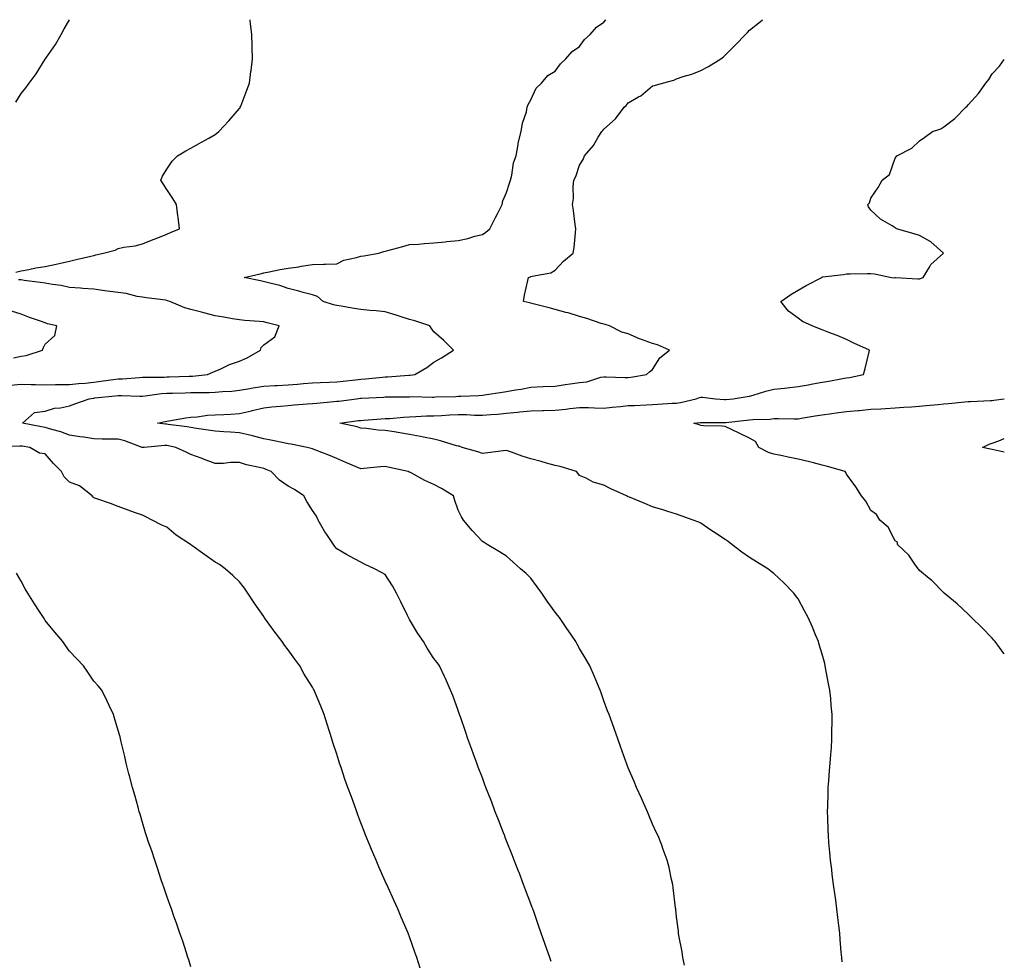
# Model space of a CAD drawing. Units: inches. Extents: x 960563 to 963203, y 7210778 to 7213418.
# Drawn here: x 962798 to 963203, y 7213031 to 7213418 of the extents above; entities that cross this region are included whole.
import ezdxf

# ---------------------------------------------------------------- set-up
doc = ezdxf.new("R2010")
doc.units = ezdxf.units.IN
doc.header["$MEASUREMENT"] = 0
doc.layers.add('Contour_96057210', color=7, linetype='Continuous', true_color=0x44ec87)

msp = doc.modelspace()

# ---------------------------------------------------------------- linework, layer by layer
at = {"layer": 'Contour_96057210'}
for points in [[(962795.89, 7213314.07, 3158), (962798.05, 7213314.54, 3158), (962801.23, 7213315.1, 3158), (962804.15, 7213315.83, 3158), (962808.05, 7213316.41, 3158), (962812.56, 7213317.41, 3158), (962813.8, 7213317.68, 3158), (962818.05, 7213318.6, 3158), (962820.73, 7213319.24, 3158), (962826.79, 7213320.67, 3158), (962828.05, 7213320.96, 3158), (962828.82, 7213321.16, 3158), (962832.08, 7213321.92, 3158), (962836.8, 7213323.17, 3158), (962838.05, 7213323.81, 3158), (962840.43, 7213324.3, 3158), (962845.04, 7213324.93, 3158), (962848.05, 7213325.65, 3158), (962852.48, 7213327.49, 3158), (962854.39, 7213328.25, 3158), (962858.05, 7213329.75, 3158), (962859.57, 7213330.4, 3158), (962863.27, 7213331.92, 3158), (962862.81, 7213336.67, 3158), (962862.66, 7213337.31, 3158), (962862.06, 7213341.92, 3158), (962860.51, 7213344.38, 3158), (962858.05, 7213348.05, 3158), (962856.59, 7213350.46, 3158), (962855.6, 7213351.92, 3158), (962856.37, 7213353.6, 3158), (962858.05, 7213356.45, 3158), (962860.28, 7213359.69, 3158), (962862.52, 7213361.92, 3158), (962865.97, 7213364.01, 3158), (962868.05, 7213365.16, 3158), (962872.44, 7213367.53, 3158), (962875.39, 7213369.26, 3158), (962878.05, 7213370.79, 3158), (962878.72, 7213371.26, 3158), (962879.5, 7213371.92, 3158), (962883.67, 7213376.3, 3158), (962888.05, 7213381.47, 3158), (962888.24, 7213381.72, 3158), (962888.36, 7213381.92, 3158), (962888.54, 7213382.41, 3158), (962891.03, 7213388.93, 3158), (962892.15, 7213391.92, 3158), (962892.75, 7213396.63, 3158), (962892.82, 7213397.15, 3158), (962893.43, 7213401.92, 3158), (962893.26, 7213406.71, 3158), (962893.25, 7213407.12, 3158), (962893.07, 7213411.92, 3158), (962892.55, 7213416.43, 3158), (962892.42, 7213417.56, 3158), (962892.36, 7213418, 3158)], [(962795.98, 7213383.99, 3159), (962798.05, 7213387.56, 3159), (962800.07, 7213389.91, 3159), (962801.44, 7213391.92, 3159), (962804.31, 7213395.67, 3159), (962808.05, 7213401.74, 3159), (962808.12, 7213401.84, 3159), (962808.17, 7213401.92, 3159), (962808.4, 7213402.27, 3159), (962812.24, 7213407.74, 3159), (962814.52, 7213411.92, 3159), (962815.8, 7213414.17, 3159), (962817.95, 7213418, 3159)], [(963016.42, 7213030.28, 3157), (963015.83, 7213031.92, 3157), (963014.64, 7213035.34, 3157), (963013.81, 7213037.68, 3157), (963012.33, 7213041.92, 3157), (963011.21, 7213045.08, 3157), (963009.22, 7213050.75, 3157), (963008.81, 7213051.92, 3157), (963008.61, 7213052.49, 3157), (963008.05, 7213053.99, 3157), (963005.87, 7213059.73, 3157), (963005.03, 7213061.92, 3157), (963003.14, 7213066.84, 3157), (963003.09, 7213066.96, 3157), (963001.17, 7213071.92, 3157), (963000.3, 7213074.17, 3157), (962998.05, 7213079.91, 3157), (962997.47, 7213081.35, 3157), (962997.25, 7213081.92, 3157), (962996.74, 7213083.23, 3157), (962994.67, 7213088.54, 3157), (962993.36, 7213091.92, 3157), (962991.89, 7213095.77, 3157), (962990.43, 7213099.54, 3157), (962989.51, 7213101.92, 3157), (962989.11, 7213102.99, 3157), (962988.05, 7213105.83, 3157), (962986.38, 7213110.24, 3157), (962985.74, 7213111.92, 3157), (962984.44, 7213115.53, 3157), (962983.71, 7213117.58, 3157), (962982.12, 7213121.92, 3157), (962981.1, 7213124.97, 3157), (962978.98, 7213130.98, 3157), (962978.67, 7213131.92, 3157), (962978.51, 7213132.37, 3157), (962978.05, 7213133.62, 3157), (962975.84, 7213139.71, 3157), (962974.99, 7213141.92, 3157), (962972.84, 7213146.72, 3157), (962972.44, 7213147.53, 3157), (962970.33, 7213151.92, 3157), (962969.41, 7213153.27, 3157), (962968.05, 7213154.95, 3157), (962965.34, 7213159.21, 3157), (962963.82, 7213161.92, 3157), (962961.46, 7213165.32, 3157), (962958.05, 7213171.1, 3157), (962957.76, 7213171.63, 3157), (962957.64, 7213171.92, 3157), (962957.22, 7213172.74, 3157), (962954.45, 7213178.33, 3157), (962952.66, 7213181.92, 3157), (962951.01, 7213184.87, 3157), (962948.05, 7213189.62, 3157), (962946.57, 7213190.44, 3157), (962943.59, 7213191.92, 3157), (962939.84, 7213193.72, 3157), (962938.05, 7213194.63, 3157), (962933.28, 7213197.15, 3157), (962932.15, 7213197.82, 3157), (962928.05, 7213200.12, 3157), (962927.29, 7213201.16, 3157), (962926.77, 7213201.92, 3157), (962923.98, 7213206, 3157), (962923.21, 7213207.08, 3157), (962920.42, 7213211.92, 3157), (962919.67, 7213213.54, 3157), (962918.05, 7213215.9, 3157), (962915.82, 7213219.69, 3157), (962914.58, 7213221.92, 3157), (962910.67, 7213224.54, 3157), (962908.05, 7213225.96, 3157), (962904.47, 7213228.35, 3157), (962901.03, 7213231.92, 3157), (962898.99, 7213232.86, 3157), (962898.05, 7213233.19, 3157), (962896.33, 7213233.64, 3157), (962890.88, 7213234.75, 3157), (962888.05, 7213235.67, 3157), (962884.33, 7213235.65, 3157), (962881.47, 7213235.34, 3157), (962878.05, 7213235.32, 3157), (962873.22, 7213237.1, 3157), (962872.69, 7213237.29, 3157), (962868.05, 7213238.99, 3157), (962866.04, 7213239.91, 3157), (962861.82, 7213241.92, 3157), (962858.73, 7213242.6, 3157), (962858.05, 7213242.72, 3157), (962857.23, 7213242.74, 3157), (962848.74, 7213241.92, 3157), (962848.16, 7213241.82, 3157), (962848.05, 7213241.8, 3157), (962847.97, 7213241.84, 3157), (962847.88, 7213241.92, 3157), (962840.81, 7213244.67, 3157), (962838.05, 7213245.26, 3157), (962834.62, 7213245.34, 3157), (962831.48, 7213245.34, 3157), (962828.05, 7213245.44, 3157), (962823.9, 7213246.06, 3157), (962822.32, 7213246.2, 3157), (962818.05, 7213246.98, 3157), (962814.4, 7213248.27, 3157), (962810.76, 7213249.21, 3157), (962808.05, 7213250.05, 3157), (962806.44, 7213250.32, 3157), (962798.68, 7213251.92, 3157), (962803.66, 7213256.31, 3157), (962808.05, 7213256.82, 3157), (962811.86, 7213258.11, 3157), (962814.32, 7213258.19, 3157), (962818.05, 7213258.97, 3157), (962820.18, 7213259.79, 3157), (962826.16, 7213261.92, 3157), (962827.78, 7213262.19, 3157), (962828.05, 7213262.23, 3157), (962828.4, 7213262.27, 3157), (962836.83, 7213263.13, 3157), (962838.05, 7213263.29, 3157), (962839.45, 7213263.31, 3157), (962847.01, 7213262.96, 3157), (962848.05, 7213262.99, 3157), (962849.21, 7213263.07, 3157), (962855.89, 7213264.09, 3157), (962858.05, 7213264.24, 3157), (962860.42, 7213264.28, 3157), (962865.59, 7213264.38, 3157), (962868.05, 7213264.44, 3157), (962870.68, 7213264.56, 3157), (962875.51, 7213264.46, 3157), (962878.05, 7213264.58, 3157), (962881, 7213264.87, 3157), (962884.92, 7213265.05, 3157), (962888.05, 7213265.4, 3157), (962892.27, 7213266.14, 3157), (962893.56, 7213266.41, 3157), (962898.05, 7213267.15, 3157), (962902.58, 7213267.39, 3157), (962903.57, 7213267.45, 3157), (962908.05, 7213267.66, 3157), (962911.98, 7213267.99, 3157), (962914.34, 7213268.21, 3157), (962918.05, 7213268.52, 3157), (962921.28, 7213268.68, 3157), (962924.9, 7213268.76, 3157), (962928.05, 7213268.91, 3157), (962930.76, 7213269.21, 3157), (962935.86, 7213269.73, 3157), (962938.05, 7213269.97, 3157), (962939.87, 7213270.1, 3157), (962946.94, 7213270.81, 3157), (962948.05, 7213270.9, 3157), (962949.04, 7213270.94, 3157), (962957.79, 7213271.65, 3157), (962958.05, 7213271.67, 3157), (962958.29, 7213271.69, 3157), (962960.22, 7213271.92, 3157), (962965.2, 7213274.77, 3157), (962968.05, 7213276.98, 3157), (962971.23, 7213278.74, 3157), (962976.12, 7213281.92, 3157), (962972.11, 7213285.98, 3157), (962968.05, 7213289.5, 3157), (962967.04, 7213290.9, 3157), (962966.35, 7213291.92, 3157), (962960.17, 7213294.05, 3157), (962958.05, 7213294.5, 3157), (962954.24, 7213295.73, 3157), (962952.48, 7213296.35, 3157), (962948.05, 7213297.66, 3157), (962944.31, 7213298.17, 3157), (962941.7, 7213298.27, 3157), (962938.05, 7213298.7, 3157), (962935.26, 7213299.13, 3157), (962929.89, 7213300.08, 3157), (962928.05, 7213300.38, 3157), (962926.71, 7213300.57, 3157), (962922.45, 7213301.92, 3157), (962920.17, 7213304.03, 3157), (962918.05, 7213304.71, 3157), (962914.23, 7213305.73, 3157), (962912.41, 7213306.28, 3157), (962908.05, 7213307.35, 3157), (962904.62, 7213308.5, 3157), (962900.51, 7213309.46, 3157), (962896.68, 7213310.55, 3157), (962889.98, 7213311.92, 3157), (962896.55, 7213313.42, 3157), (962898.05, 7213313.76, 3157), (962900.28, 7213314.15, 3157), (962904.84, 7213315.12, 3157), (962908.05, 7213315.63, 3157), (962912.43, 7213316.3, 3157), (962913.49, 7213316.49, 3157), (962918.05, 7213317.15, 3157), (962922.67, 7213317.31, 3157), (962923.49, 7213317.35, 3157), (962928.05, 7213317.51, 3157), (962930.95, 7213319.01, 3157), (962936.15, 7213320.03, 3157), (962938.05, 7213320.65, 3157), (962939.19, 7213320.79, 3157), (962945.42, 7213321.92, 3157), (962947.43, 7213322.55, 3157), (962948.05, 7213322.68, 3157), (962949.1, 7213322.97, 3157), (962955.31, 7213324.67, 3157), (962958.05, 7213325.38, 3157), (962961.73, 7213325.61, 3157), (962964.06, 7213325.9, 3157), (962968.05, 7213326.12, 3157), (962972.69, 7213326.57, 3157), (962973.35, 7213326.61, 3157), (962978.05, 7213327.08, 3157), (962982.01, 7213327.96, 3157), (962984.98, 7213328.85, 3157), (962988.05, 7213329.62, 3157), (962989.51, 7213330.46, 3157), (962991.08, 7213331.92, 3157), (962993.44, 7213336.53, 3157), (962994.22, 7213338.09, 3157), (962996.16, 7213341.92, 3157), (962996.49, 7213343.48, 3157), (962998.05, 7213346.8, 3157), (962999.21, 7213350.75, 3157), (962999.6, 7213351.92, 3157), (963000.18, 7213354.05, 3157), (963000.87, 7213359.09, 3157), (963001.97, 7213361.92, 3157), (963002.79, 7213366.65, 3157), (963002.78, 7213367.19, 3157), (963004.09, 7213371.92, 3157), (963004.63, 7213375.34, 3157), (963006.17, 7213380.05, 3157), (963006.56, 7213381.92, 3157), (963006.85, 7213383.13, 3157), (963008.05, 7213384.95, 3157), (963010.14, 7213389.83, 3157), (963012.43, 7213391.92, 3157), (963015, 7213394.97, 3157), (963018.05, 7213396.78, 3157), (963020.2, 7213399.77, 3157), (963022.45, 7213401.92, 3157), (963025.08, 7213404.89, 3157), (963028.05, 7213406.9, 3157), (963030.17, 7213409.81, 3157), (963032.41, 7213411.92, 3157), (963035.09, 7213414.87, 3157), (963038.05, 7213416.96, 3157), (963038.95, 7213418, 3157)], [(963071.27, 7213028.7, 3156), (963070.62, 7213031.92, 3156), (963070.35, 7213034.22, 3156), (963069.02, 7213040.94, 3156), (963068.89, 7213041.92, 3156), (963068.84, 7213042.7, 3156), (963068.05, 7213048.64, 3156), (963067.72, 7213051.59, 3156), (963067.66, 7213051.92, 3156), (963067.58, 7213052.39, 3156), (963066.69, 7213060.55, 3156), (963066.43, 7213061.92, 3156), (963065.94, 7213064.03, 3156), (963064.99, 7213068.87, 3156), (963064.21, 7213071.92, 3156), (963062.55, 7213076.41, 3156), (963061.89, 7213078.07, 3156), (963060.42, 7213081.92, 3156), (963059.65, 7213083.52, 3156), (963058.05, 7213086.84, 3156), (963056.6, 7213090.47, 3156), (963055.99, 7213091.92, 3156), (963054.4, 7213095.57, 3156), (963053.59, 7213097.45, 3156), (963051.59, 7213101.92, 3156), (963050.52, 7213104.38, 3156), (963048.05, 7213109.95, 3156), (963047.54, 7213111.41, 3156), (963047.35, 7213111.92, 3156), (963046.97, 7213112.99, 3156), (963044.92, 7213118.8, 3156), (963043.82, 7213121.92, 3156), (963042.3, 7213126.16, 3156), (963041.44, 7213128.52, 3156), (963040.23, 7213131.92, 3156), (963039.63, 7213133.5, 3156), (963038.05, 7213137.51, 3156), (963036.95, 7213140.83, 3156), (963036.57, 7213141.92, 3156), (963035.46, 7213144.5, 3156), (963034.03, 7213147.9, 3156), (963032.31, 7213151.92, 3156), (963030.74, 7213154.6, 3156), (963028.05, 7213159.05, 3156), (963027.05, 7213160.92, 3156), (963026.53, 7213161.92, 3156), (963023.24, 7213166.74, 3156), (963023.09, 7213166.96, 3156), (963019.77, 7213171.92, 3156), (963018.98, 7213172.86, 3156), (963018.05, 7213174.07, 3156), (963014.74, 7213178.62, 3156), (963012.5, 7213181.92, 3156), (963010.58, 7213184.44, 3156), (963008.05, 7213188.05, 3156), (963006.11, 7213189.97, 3156), (963003.8, 7213191.92, 3156), (963000.73, 7213194.6, 3156), (962998.05, 7213197.08, 3156), (962995.04, 7213198.91, 3156), (962990.04, 7213201.92, 3156), (962988.81, 7213202.68, 3156), (962988.05, 7213203.19, 3156), (962983.82, 7213207.68, 3156), (962980.34, 7213211.92, 3156), (962979.39, 7213213.27, 3156), (962978.05, 7213216, 3156), (962976.57, 7213220.44, 3156), (962976.11, 7213221.92, 3156), (962971.15, 7213225.01, 3156), (962968.05, 7213226.63, 3156), (962964.36, 7213228.23, 3156), (962958.45, 7213231.51, 3156), (962958.05, 7213231.72, 3156), (962957.9, 7213231.76, 3156), (962957.55, 7213231.92, 3156), (962949.78, 7213233.66, 3156), (962948.05, 7213233.97, 3156), (962946.1, 7213233.87, 3156), (962939.28, 7213233.15, 3156), (962938.05, 7213233.07, 3156), (962936.06, 7213233.91, 3156), (962931.76, 7213235.63, 3156), (962928.05, 7213237.31, 3156), (962924.87, 7213238.74, 3156), (962919.04, 7213240.94, 3156), (962918.05, 7213241.33, 3156), (962917.59, 7213241.47, 3156), (962915.88, 7213241.92, 3156), (962909.3, 7213243.17, 3156), (962908.05, 7213243.37, 3156), (962906.24, 7213243.72, 3156), (962900.97, 7213244.83, 3156), (962898.05, 7213245.42, 3156), (962893.32, 7213246.65, 3156), (962892.89, 7213246.76, 3156), (962888.05, 7213247.96, 3156), (962884.31, 7213248.17, 3156), (962881.63, 7213248.33, 3156), (962878.05, 7213248.54, 3156), (962875.15, 7213249.03, 3156), (962870.31, 7213249.65, 3156), (962868.05, 7213250.03, 3156), (962866.45, 7213250.32, 3156), (962858.67, 7213251.31, 3156), (962858.05, 7213251.41, 3156), (962857.55, 7213251.41, 3156), (962854.19, 7213251.92, 3156), (962857.4, 7213252.58, 3156), (962858.05, 7213252.74, 3156), (962858.99, 7213252.86, 3156), (962865.86, 7213254.11, 3156), (962868.05, 7213254.32, 3156), (962870.62, 7213254.48, 3156), (962874.86, 7213255.12, 3156), (962878.05, 7213255.28, 3156), (962881.62, 7213255.49, 3156), (962884.33, 7213255.65, 3156), (962888.05, 7213255.85, 3156), (962892.96, 7213257.02, 3156), (962893.21, 7213257.08, 3156), (962898.05, 7213258.25, 3156), (962901.34, 7213258.64, 3156), (962904.95, 7213258.83, 3156), (962908.05, 7213259.15, 3156), (962910.59, 7213259.38, 3156), (962915.96, 7213259.83, 3156), (962918.05, 7213260.03, 3156), (962919.81, 7213260.16, 3156), (962926.91, 7213260.77, 3156), (962928.05, 7213260.87, 3156), (962928.98, 7213260.98, 3156), (962936.16, 7213261.92, 3156), (962937.86, 7213262.12, 3156), (962938.05, 7213262.13, 3156), (962938.27, 7213262.15, 3156), (962947.36, 7213262.62, 3156), (962948.05, 7213262.66, 3156), (962948.83, 7213262.7, 3156), (962957.22, 7213262.74, 3156), (962958.05, 7213262.78, 3156), (962958.96, 7213262.82, 3156), (962967.4, 7213262.56, 3156), (962968.05, 7213262.6, 3156), (962968.78, 7213262.66, 3156), (962977.09, 7213262.88, 3156), (962978.05, 7213262.96, 3156), (962979.13, 7213262.99, 3156), (962986.66, 7213263.31, 3156), (962988.05, 7213263.38, 3156), (962989.74, 7213263.62, 3156), (962995.41, 7213264.56, 3156), (962998.05, 7213264.89, 3156), (963001.69, 7213265.57, 3156), (963004.05, 7213265.92, 3156), (963008.05, 7213266.72, 3156), (963013.05, 7213266.92, 3156), (963018.05, 7213267.13, 3156), (963022.1, 7213267.86, 3156), (963024.15, 7213268.01, 3156), (963028.05, 7213268.62, 3156), (963031.06, 7213268.91, 3156), (963036.9, 7213270.77, 3156), (963038.05, 7213270.94, 3156), (963038.98, 7213271, 3156), (963046.78, 7213270.65, 3156), (963048.05, 7213270.73, 3156), (963049.13, 7213270.85, 3156), (963055.61, 7213271.92, 3156), (963056.91, 7213273.05, 3156), (963058.05, 7213274.03, 3156), (963061.18, 7213278.8, 3156), (963065.12, 7213281.92, 3156), (963060.24, 7213284.11, 3156), (963058.05, 7213284.71, 3156), (963053.62, 7213286.35, 3156), (963052.76, 7213286.63, 3156), (963048.05, 7213288.68, 3156), (963045.48, 7213289.36, 3156), (963040.34, 7213291.92, 3156), (963038.59, 7213292.47, 3156), (963038.05, 7213292.62, 3156), (963037.03, 7213292.94, 3156), (963031.09, 7213294.95, 3156), (963028.05, 7213295.85, 3156), (963023.39, 7213297.25, 3156), (963022.47, 7213297.49, 3156), (963018.05, 7213298.74, 3156), (963015.5, 7213299.36, 3156), (963008.98, 7213301, 3156), (963008.05, 7213301.22, 3156), (963007.49, 7213301.37, 3156), (963004.97, 7213301.92, 3156), (963005.44, 7213304.54, 3156), (963006.73, 7213310.61, 3156), (963006.98, 7213311.92, 3156), (963007.81, 7213312.15, 3156), (963008.05, 7213312.27, 3156), (963008.59, 7213312.45, 3156), (963016.23, 7213313.74, 3156), (963018.05, 7213314.83, 3156), (963021.45, 7213318.52, 3156), (963025.51, 7213321.92, 3156), (963025.82, 7213324.15, 3156), (963026.37, 7213330.24, 3156), (963026.59, 7213331.92, 3156), (963026.31, 7213333.66, 3156), (963025.64, 7213339.5, 3156), (963025.21, 7213341.92, 3156), (963025.64, 7213344.32, 3156), (963025.45, 7213349.32, 3156), (963025.77, 7213351.92, 3156), (963026.51, 7213353.46, 3156), (963028.05, 7213358.13, 3156), (963029.56, 7213360.4, 3156), (963030.13, 7213361.92, 3156), (963033.8, 7213366.16, 3156), (963035.76, 7213369.63, 3156), (963037.19, 7213371.92, 3156), (963037.62, 7213372.35, 3156), (963038.05, 7213372.99, 3156), (963042.82, 7213377.15, 3156), (963046.42, 7213381.92, 3156), (963047.26, 7213382.72, 3156), (963048.05, 7213383.83, 3156), (963052.33, 7213386.2, 3156), (963053.32, 7213386.65, 3156), (963058.05, 7213390.71, 3156), (963059, 7213390.96, 3156), (963062.19, 7213391.92, 3156), (963066.86, 7213393.11, 3156), (963068.05, 7213393.7, 3156), (963070.72, 7213394.58, 3156), (963074.37, 7213395.61, 3156), (963078.05, 7213397.1, 3156), (963081.23, 7213398.74, 3156), (963086.3, 7213401.92, 3156), (963087.31, 7213402.66, 3156), (963088.05, 7213403.4, 3156), (963092.34, 7213407.62, 3156), (963096.35, 7213411.92, 3156), (963097.23, 7213412.74, 3156), (963098.05, 7213413.72, 3156), (963102.66, 7213417.31, 3156), (963103.44, 7213418, 3156)], [(963136.18, 7213030.06, 3155), (963136.05, 7213031.92, 3155), (963135.88, 7213034.09, 3155), (963135.42, 7213039.28, 3155), (963135.22, 7213041.92, 3155), (963134.87, 7213045.1, 3155), (963134.48, 7213048.35, 3155), (963134.09, 7213051.92, 3155), (963133.44, 7213056.53, 3155), (963133.34, 7213057.21, 3155), (963132.68, 7213061.92, 3155), (963132.17, 7213066.04, 3155), (963131.92, 7213068.05, 3155), (963131.46, 7213071.92, 3155), (963131.18, 7213075.06, 3155), (963130.78, 7213079.19, 3155), (963130.54, 7213081.92, 3155), (963130.48, 7213084.34, 3155), (963130.28, 7213089.69, 3155), (963130.21, 7213091.92, 3155), (963130.28, 7213094.15, 3155), (963130.41, 7213099.56, 3155), (963130.49, 7213101.92, 3155), (963130.69, 7213104.56, 3155), (963131.05, 7213108.91, 3155), (963131.28, 7213111.92, 3155), (963131.53, 7213115.4, 3155), (963131.78, 7213118.19, 3155), (963132.03, 7213121.92, 3155), (963132.03, 7213125.9, 3155), (963132.09, 7213127.88, 3155), (963132.09, 7213131.92, 3155), (963131.71, 7213135.57, 3155), (963131.49, 7213138.48, 3155), (963131.14, 7213141.92, 3155), (963130.63, 7213144.5, 3155), (963129.55, 7213150.42, 3155), (963129.27, 7213151.92, 3155), (963129.03, 7213152.9, 3155), (963128.05, 7213156.78, 3155), (963126.82, 7213160.69, 3155), (963126.44, 7213161.92, 3155), (963125.27, 7213164.71, 3155), (963123.96, 7213167.84, 3155), (963122.24, 7213171.92, 3155), (963120.78, 7213174.65, 3155), (963118.05, 7213179.58, 3155), (963117.07, 7213180.94, 3155), (963116.35, 7213181.92, 3155), (963112.22, 7213186.1, 3155), (963108.05, 7213189.99, 3155), (963107, 7213190.87, 3155), (963105.64, 7213191.92, 3155), (963100.9, 7213194.77, 3155), (963098.05, 7213196.57, 3155), (963094.9, 7213198.78, 3155), (963090.85, 7213201.92, 3155), (963089.22, 7213203.09, 3155), (963088.05, 7213203.95, 3155), (963083.21, 7213207.08, 3155), (963082.1, 7213207.88, 3155), (963078.05, 7213210.71, 3155), (963077.2, 7213211.06, 3155), (963074.93, 7213211.92, 3155), (963069.91, 7213213.78, 3155), (963068.05, 7213214.4, 3155), (963064.45, 7213215.51, 3155), (963062.38, 7213216.24, 3155), (963058.05, 7213217.45, 3155), (963054.91, 7213218.78, 3155), (963048.58, 7213221.39, 3155), (963048.05, 7213221.61, 3155), (963047.83, 7213221.69, 3155), (963047.39, 7213221.92, 3155), (963040.97, 7213224.85, 3155), (963038.05, 7213226.39, 3155), (963033.69, 7213227.56, 3155), (963030.78, 7213229.19, 3155), (963028.05, 7213230.36, 3155), (963027.43, 7213231.3, 3155), (963026.81, 7213231.92, 3155), (963020.09, 7213233.97, 3155), (963018.05, 7213234.5, 3155), (963014.51, 7213235.46, 3155), (963012.24, 7213236.1, 3155), (963008.05, 7213237.17, 3155), (963004.44, 7213238.31, 3155), (962999.98, 7213239.99, 3155), (962998.05, 7213240.65, 3155), (962996.6, 7213240.47, 3155), (962990.35, 7213239.62, 3155), (962988.05, 7213239.34, 3155), (962986.15, 7213240.01, 3155), (962979.75, 7213241.92, 3155), (962978.52, 7213242.39, 3155), (962978.05, 7213242.43, 3155), (962977.38, 7213242.6, 3155), (962970.81, 7213244.67, 3155), (962968.05, 7213245.28, 3155), (962963.85, 7213246.12, 3155), (962962.56, 7213246.43, 3155), (962958.05, 7213247.23, 3155), (962954.02, 7213247.88, 3155), (962951.69, 7213248.29, 3155), (962948.05, 7213248.87, 3155), (962945.17, 7213249.05, 3155), (962940.31, 7213249.65, 3155), (962938.05, 7213249.81, 3155), (962936.5, 7213250.38, 3155), (962929.32, 7213251.92, 3155), (962937.05, 7213252.92, 3155), (962938.05, 7213253.03, 3155), (962939.25, 7213253.11, 3155), (962946.34, 7213253.64, 3155), (962948.05, 7213253.74, 3155), (962949.97, 7213253.83, 3155), (962955.59, 7213254.38, 3155), (962958.05, 7213254.5, 3155), (962960.7, 7213254.58, 3155), (962965.09, 7213254.87, 3155), (962968.05, 7213254.95, 3155), (962971.2, 7213255.06, 3155), (962974.68, 7213255.3, 3155), (962978.05, 7213255.44, 3155), (962981.5, 7213255.38, 3155), (962984.8, 7213255.18, 3155), (962988.05, 7213255.12, 3155), (962991.58, 7213255.46, 3155), (962994.32, 7213255.65, 3155), (962998.05, 7213256.02, 3155), (963002.57, 7213256.43, 3155), (963003.46, 7213256.51, 3155), (963008.05, 7213256.96, 3155), (963012.88, 7213257.08, 3155), (963013.22, 7213257.08, 3155), (963018.05, 7213257.19, 3155), (963022.38, 7213257.6, 3155), (963024.04, 7213257.92, 3155), (963028.05, 7213258.35, 3155), (963031.69, 7213258.29, 3155), (963034.27, 7213258.13, 3155), (963038.05, 7213258.07, 3155), (963041.54, 7213258.42, 3155), (963044.89, 7213258.76, 3155), (963048.05, 7213259.09, 3155), (963050.76, 7213259.21, 3155), (963055.53, 7213259.4, 3155), (963058.05, 7213259.52, 3155), (963060.32, 7213259.65, 3155), (963066.17, 7213260.05, 3155), (963068.05, 7213260.16, 3155), (963069.58, 7213260.38, 3155), (963076.09, 7213261.92, 3155), (963077.49, 7213262.47, 3155), (963078.05, 7213262.56, 3155), (963078.67, 7213262.55, 3155), (963084, 7213261.92, 3155), (963087.75, 7213261.61, 3155), (963088.05, 7213261.61, 3155), (963088.33, 7213261.63, 3155), (963091.37, 7213261.92, 3155), (963097.14, 7213262.84, 3155), (963098.05, 7213262.99, 3155), (963099.51, 7213263.38, 3155), (963104.85, 7213265.12, 3155), (963108.05, 7213265.81, 3155), (963112.43, 7213266.3, 3155), (963113.59, 7213266.37, 3155), (963118.05, 7213266.92, 3155), (963122.29, 7213267.68, 3155), (963124.15, 7213268.03, 3155), (963128.05, 7213268.74, 3155), (963130.8, 7213269.17, 3155), (963136.36, 7213270.22, 3155), (963138.05, 7213270.51, 3155), (963139.25, 7213270.71, 3155), (963145, 7213271.92, 3155), (963145.66, 7213274.32, 3155), (963147.36, 7213281.24, 3155), (963147.54, 7213281.92, 3155), (963140.99, 7213284.87, 3155), (963138.05, 7213286.35, 3155), (963134.13, 7213287.99, 3155), (963130.76, 7213289.22, 3155), (963128.05, 7213290.26, 3155), (963126.87, 7213290.75, 3155), (963123.82, 7213291.92, 3155), (963119.88, 7213293.76, 3155), (963118.05, 7213295.14, 3155), (963114.11, 7213297.99, 3155), (963111, 7213301.92, 3155), (963115.11, 7213304.87, 3155), (963118.05, 7213306.59, 3155), (963121.38, 7213308.6, 3155), (963127.8, 7213311.92, 3155), (963127.95, 7213312.02, 3155), (963128.05, 7213312.08, 3155), (963128.24, 7213312.1, 3155), (963136.82, 7213313.15, 3155), (963138.05, 7213313.37, 3155), (963139.55, 7213313.42, 3155), (963146.53, 7213313.44, 3155), (963148.05, 7213313.5, 3155), (963149.55, 7213313.42, 3155), (963156.59, 7213311.92, 3155), (963157.91, 7213311.78, 3155), (963158.05, 7213311.8, 3155), (963158.17, 7213311.8, 3155), (963167.45, 7213311.33, 3155), (963168.05, 7213311.37, 3155), (963168.5, 7213311.47, 3155), (963169.58, 7213311.92, 3155), (963172.2, 7213316.08, 3155), (963172.79, 7213317.17, 3155), (963177.95, 7213321.92, 3155), (963172.7, 7213326.57, 3155), (963168.05, 7213329.21, 3155), (963165.9, 7213329.77, 3155), (963158.66, 7213331.92, 3155), (963158.31, 7213332.17, 3155), (963158.05, 7213332.37, 3155), (963156.8, 7213333.17, 3155), (963152.04, 7213335.9, 3155), (963148.05, 7213339.63, 3155), (963147.12, 7213340.98, 3155), (963146.76, 7213341.92, 3155), (963147.44, 7213342.53, 3155), (963148.05, 7213344.48, 3155), (963151.09, 7213348.89, 3155), (963152.72, 7213351.92, 3155), (963155.75, 7213354.22, 3155), (963158.05, 7213360.96, 3155), (963158.44, 7213361.53, 3155), (963158.69, 7213361.92, 3155), (963164.85, 7213365.12, 3155), (963168.05, 7213368.19, 3155), (963170.27, 7213369.69, 3155), (963173.38, 7213371.92, 3155), (963176.84, 7213373.13, 3155), (963178.05, 7213373.85, 3155), (963182.69, 7213377.29, 3155), (963187.18, 7213381.92, 3155), (963187.64, 7213382.33, 3155), (963188.05, 7213382.88, 3155), (963192.4, 7213387.58, 3155), (963195.36, 7213391.92, 3155), (963196.61, 7213393.37, 3155), (963198.05, 7213395.65, 3155), (963201.08, 7213398.89, 3155), (963203, 7213401.61, 3155)], [(962793.7, 7213267.56, 3158), (962798.05, 7213267.92, 3158), (962802.18, 7213267.8, 3158), (962803.96, 7213267.84, 3158), (962808.05, 7213267.7, 3158), (962812.24, 7213267.74, 3158), (962813.88, 7213267.74, 3158), (962818.05, 7213267.78, 3158), (962821.74, 7213268.23, 3158), (962824.51, 7213268.38, 3158), (962828.05, 7213268.76, 3158), (962830.86, 7213269.11, 3158), (962835.98, 7213269.85, 3158), (962838.05, 7213270.1, 3158), (962839.83, 7213270.14, 3158), (962846.87, 7213270.73, 3158), (962848.05, 7213270.77, 3158), (962849.12, 7213270.85, 3158), (962857, 7213270.87, 3158), (962858.05, 7213270.94, 3158), (962859.01, 7213270.96, 3158), (962867.35, 7213271.22, 3158), (962868.05, 7213271.24, 3158), (962868.71, 7213271.26, 3158), (962874.83, 7213271.92, 3158), (962877.02, 7213272.94, 3158), (962878.05, 7213273.25, 3158), (962880.36, 7213274.22, 3158), (962883.97, 7213276, 3158), (962888.05, 7213277.37, 3158), (962891.2, 7213278.78, 3158), (962896.63, 7213281.92, 3158), (962896.91, 7213283.05, 3158), (962898.05, 7213284.07, 3158), (962902.59, 7213287.37, 3158), (962904.43, 7213291.92, 3158), (962899.37, 7213293.25, 3158), (962898.05, 7213293.54, 3158), (962896.2, 7213293.76, 3158), (962890.22, 7213294.09, 3158), (962888.05, 7213294.4, 3158), (962885.1, 7213294.87, 3158), (962881.64, 7213295.51, 3158), (962878.05, 7213296.06, 3158), (962873.38, 7213297.25, 3158), (962872.43, 7213297.53, 3158), (962868.05, 7213298.72, 3158), (962865.55, 7213299.42, 3158), (962859.36, 7213301.92, 3158), (962858.42, 7213302.29, 3158), (962858.05, 7213302.39, 3158), (962857.5, 7213302.47, 3158), (962849.66, 7213303.54, 3158), (962848.05, 7213303.72, 3158), (962845.9, 7213304.07, 3158), (962841.36, 7213305.22, 3158), (962838.05, 7213305.67, 3158), (962833.72, 7213306.26, 3158), (962832.53, 7213306.41, 3158), (962828.05, 7213307.02, 3158), (962823.44, 7213307.31, 3158), (962822.53, 7213307.43, 3158), (962818.05, 7213307.78, 3158), (962814.63, 7213308.5, 3158), (962810.99, 7213308.97, 3158), (962808.05, 7213309.52, 3158), (962805.98, 7213309.85, 3158), (962799.34, 7213310.63, 3158), (962798.05, 7213310.83, 3158), (962797.05, 7213310.92, 3158)], [(962794.92, 7213278.8, 3159), (962798.05, 7213279.42, 3159), (962800.19, 7213279.79, 3159), (962806.95, 7213281.92, 3159), (962807.23, 7213282.74, 3159), (962808.05, 7213284.42, 3159), (962811.99, 7213287.97, 3159), (962812.86, 7213291.92, 3159), (962808.93, 7213292.8, 3159), (962808.05, 7213293.15, 3159), (962806.11, 7213293.87, 3159), (962801.49, 7213295.36, 3159), (962798.05, 7213296.78, 3159), (962794.19, 7213298.05, 3159)], [(963203, 7213156.93, 3154), (963202.87, 7213157.1, 3154), (963199.24, 7213161.92, 3154), (963198.69, 7213162.56, 3154), (963198.05, 7213163.35, 3154), (963193.8, 7213167.68, 3154), (963189.51, 7213171.92, 3154), (963188.75, 7213172.62, 3154), (963188.05, 7213173.17, 3154), (963183.64, 7213177.51, 3154), (963178.25, 7213181.92, 3154), (963178.14, 7213182.02, 3154), (963178.05, 7213182.06, 3154), (963173.17, 7213187.04, 3154), (963172.05, 7213187.92, 3154), (963168.05, 7213191.2, 3154), (963167.75, 7213191.61, 3154), (963167.51, 7213191.92, 3154), (963166.14, 7213193.83, 3154), (963163.67, 7213197.55, 3154), (963159.05, 7213201.92, 3154), (963158.99, 7213202.86, 3154), (963158.05, 7213203.44, 3154), (963155.21, 7213209.07, 3154), (963151.78, 7213211.92, 3154), (963150.38, 7213214.24, 3154), (963148.05, 7213215.96, 3154), (963145.93, 7213219.79, 3154), (963144.12, 7213221.92, 3154), (963141.84, 7213225.71, 3154), (963138.05, 7213230.92, 3154), (963137.69, 7213231.55, 3154), (963137.43, 7213231.92, 3154), (963130.15, 7213234.01, 3154), (963128.05, 7213234.58, 3154), (963124.48, 7213235.49, 3154), (963122.27, 7213236.14, 3154), (963118.05, 7213237.1, 3154), (963114.05, 7213237.92, 3154), (963111.6, 7213238.37, 3154), (963108.05, 7213239.05, 3154), (963105.93, 7213239.81, 3154), (963101.89, 7213241.92, 3154), (963100.48, 7213244.34, 3154), (963098.05, 7213245.73, 3154), (963093.82, 7213247.7, 3154), (963090.69, 7213249.28, 3154), (963088.05, 7213250.57, 3154), (963086.75, 7213250.61, 3154), (963079.13, 7213250.83, 3154), (963078.05, 7213250.87, 3154), (963077.35, 7213251.22, 3154), (963075.18, 7213251.92, 3154), (963077.85, 7213252.12, 3154), (963078.05, 7213252.15, 3154), (963078.26, 7213252.13, 3154), (963087.78, 7213252.19, 3154), (963088.05, 7213252.17, 3154), (963088.34, 7213252.21, 3154), (963096.89, 7213253.07, 3154), (963098.05, 7213253.19, 3154), (963099.5, 7213253.37, 3154), (963106.39, 7213253.58, 3154), (963108.05, 7213253.81, 3154), (963109.97, 7213253.85, 3154), (963116.32, 7213253.64, 3154), (963118.05, 7213253.66, 3154), (963120.13, 7213254.01, 3154), (963125.1, 7213254.87, 3154), (963128.05, 7213255.34, 3154), (963131.99, 7213255.87, 3154), (963133.82, 7213256.14, 3154), (963138.05, 7213256.69, 3154), (963142.86, 7213257.12, 3154), (963143.28, 7213257.15, 3154), (963148.05, 7213257.58, 3154), (963152.15, 7213257.82, 3154), (963154.07, 7213257.94, 3154), (963158.05, 7213258.15, 3154), (963161.57, 7213258.4, 3154), (963164.78, 7213258.64, 3154), (963168.05, 7213258.87, 3154), (963170.82, 7213259.15, 3154), (963175.76, 7213259.63, 3154), (963178.05, 7213259.85, 3154), (963179.96, 7213260.01, 3154), (963186.79, 7213260.67, 3154), (963188.05, 7213260.77, 3154), (963189.14, 7213260.83, 3154), (963197.38, 7213261.26, 3154), (963198.05, 7213261.28, 3154), (963198.62, 7213261.35, 3154), (963203, 7213261.88, 3154)], [(962962.42, 7213027.55, 3158), (962961.04, 7213031.92, 3158), (962960.25, 7213034.13, 3158), (962958.05, 7213040.42, 3158), (962957.63, 7213041.51, 3158), (962957.48, 7213041.92, 3158), (962957.07, 7213042.9, 3158), (962954.67, 7213048.54, 3158), (962953.3, 7213051.92, 3158), (962951.62, 7213055.49, 3158), (962949.22, 7213060.75, 3158), (962948.67, 7213061.92, 3158), (962948.49, 7213062.35, 3158), (962948.05, 7213063.37, 3158), (962945.39, 7213069.26, 3158), (962944.27, 7213071.92, 3158), (962942.42, 7213076.3, 3158), (962941.58, 7213078.38, 3158), (962940.12, 7213081.92, 3158), (962939.54, 7213083.42, 3158), (962938.05, 7213087.37, 3158), (962936.78, 7213090.65, 3158), (962936.32, 7213091.92, 3158), (962935.33, 7213094.63, 3158), (962934.09, 7213097.96, 3158), (962932.66, 7213101.92, 3158), (962931.47, 7213105.34, 3158), (962929.89, 7213110.08, 3158), (962929.25, 7213111.92, 3158), (962928.95, 7213112.82, 3158), (962928.05, 7213115.59, 3158), (962926.48, 7213120.36, 3158), (962926, 7213121.92, 3158), (962925.07, 7213124.89, 3158), (962924.09, 7213127.96, 3158), (962922.88, 7213131.92, 3158), (962921.48, 7213135.36, 3158), (962919.35, 7213140.63, 3158), (962918.82, 7213141.92, 3158), (962918.53, 7213142.39, 3158), (962918.05, 7213143.17, 3158), (962914.71, 7213148.58, 3158), (962912.85, 7213151.92, 3158), (962910.78, 7213154.65, 3158), (962908.05, 7213158.54, 3158), (962906.6, 7213160.47, 3158), (962905.62, 7213161.92, 3158), (962902.34, 7213166.22, 3158), (962898.76, 7213171.2, 3158), (962898.25, 7213171.92, 3158), (962898.05, 7213172.21, 3158), (962894.01, 7213177.88, 3158), (962891.41, 7213181.92, 3158), (962890.08, 7213183.95, 3158), (962888.05, 7213186.59, 3158), (962885.31, 7213189.19, 3158), (962882.16, 7213191.92, 3158), (962879.81, 7213193.68, 3158), (962878.05, 7213194.69, 3158), (962873.72, 7213197.6, 3158), (962868.4, 7213201.57, 3158), (962868.05, 7213201.82, 3158), (962867.9, 7213201.92, 3158), (962861.93, 7213205.79, 3158), (962858.05, 7213209.03, 3158), (962856.03, 7213209.91, 3158), (962852.01, 7213211.92, 3158), (962849.49, 7213213.37, 3158), (962848.05, 7213213.99, 3158), (962844.84, 7213215.14, 3158), (962842.2, 7213216.08, 3158), (962838.05, 7213217.55, 3158), (962834.96, 7213218.83, 3158), (962829.26, 7213220.71, 3158), (962828.05, 7213221.16, 3158), (962827.66, 7213221.53, 3158), (962827.34, 7213221.92, 3158), (962822.14, 7213226.02, 3158), (962818.05, 7213227.58, 3158), (962815.87, 7213229.73, 3158), (962814.69, 7213231.92, 3158), (962811.46, 7213235.34, 3158), (962808.05, 7213239.24, 3158), (962805.62, 7213239.5, 3158), (962801.74, 7213241.92, 3158), (962798.5, 7213242.37, 3158), (962798.05, 7213242.45, 3158), (962797.51, 7213242.47, 3158), (962788.47, 7213242.33, 3158)], [(963203, 7213239.89, 3153), (963199.23, 7213240.73, 3153), (963198.05, 7213241, 3153), (963197.26, 7213241.14, 3153), (963194.05, 7213241.92, 3153), (963196.7, 7213243.27, 3153), (963198.05, 7213243.64, 3153), (963200.75, 7213244.62, 3153), (963203, 7213245.51, 3153)], [(962868.05, 7213028.07, 3159), (962867.11, 7213030.98, 3159), (962866.77, 7213031.92, 3159), (962866.14, 7213033.83, 3159), (962864.67, 7213038.54, 3159), (962863.48, 7213041.92, 3159), (962862.12, 7213045.98, 3159), (962861.02, 7213048.95, 3159), (962859.97, 7213051.92, 3159), (962859.49, 7213053.35, 3159), (962858.05, 7213057.15, 3159), (962856.9, 7213060.77, 3159), (962856.49, 7213061.92, 3159), (962855.69, 7213064.28, 3159), (962854.4, 7213068.27, 3159), (962853.1, 7213071.92, 3159), (962851.86, 7213075.73, 3159), (962850.61, 7213079.36, 3159), (962849.75, 7213081.92, 3159), (962849.37, 7213083.23, 3159), (962848.05, 7213087.45, 3159), (962847.07, 7213090.94, 3159), (962846.76, 7213091.92, 3159), (962846.23, 7213093.74, 3159), (962844.92, 7213098.78, 3159), (962843.93, 7213101.92, 3159), (962842.75, 7213106.63, 3159), (962842.5, 7213107.47, 3159), (962841.31, 7213111.92, 3159), (962840.76, 7213114.63, 3159), (962839.34, 7213120.63, 3159), (962839.05, 7213121.92, 3159), (962838.83, 7213122.7, 3159), (962838.05, 7213125.32, 3159), (962836.61, 7213130.47, 3159), (962836.15, 7213131.92, 3159), (962834.41, 7213135.57, 3159), (962833.56, 7213137.43, 3159), (962831.31, 7213141.92, 3159), (962829.82, 7213143.7, 3159), (962828.05, 7213145.71, 3159), (962825.54, 7213149.4, 3159), (962823.76, 7213151.92, 3159), (962820.99, 7213154.85, 3159), (962818.05, 7213157.94, 3159), (962816.43, 7213160.3, 3159), (962815.32, 7213161.92, 3159), (962811.98, 7213165.85, 3159), (962808.05, 7213170.67, 3159), (962807.55, 7213171.41, 3159), (962807.24, 7213171.92, 3159), (962805.67, 7213174.3, 3159), (962803.57, 7213177.43, 3159), (962800.85, 7213181.92, 3159), (962799.82, 7213183.7, 3159), (962798.05, 7213186.82, 3159), (962796.18, 7213190.06, 3159)]]:
    msp.add_polyline3d(points, dxfattribs=at)

doc.saveas('drawing.dxf')
